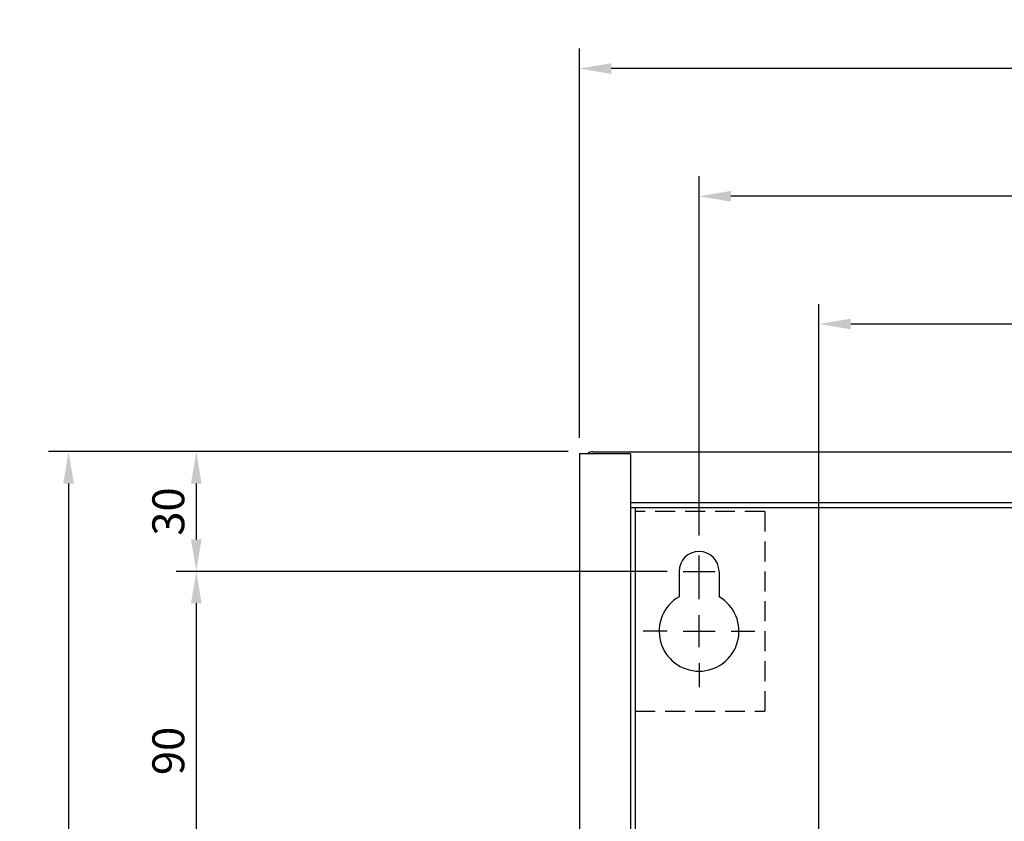
# Model space of a CAD drawing. Extents: x -116 to 1298, y -176 to 770.
# Drawn here: x -116 to 131, y 569 to 770 of the extents above; entities that cross this region are included whole.
import ezdxf

# ---------------------------------------------------------------- set-up
doc = ezdxf.new("R2010")
doc.units = 0
doc.linetypes.add('HIDDEN2', pattern=[1.875, 1.25, -0.625])
doc.layers.get('0').update_dxf_attribs({"linetype": 'CONTINUOUS'})
doc.layers.get('DEFPOINTS').update_dxf_attribs({"linetype": 'CONTINUOUS'})
doc.layers.add('DIM', color=3, linetype='CONTINUOUS')
doc.layers.add('PART5', color=254, linetype='CONTINUOUS')
doc.styles.add('DAYUSP', font='simplex.shx', dxfattribs={"bigfont": 'chineset.shx'})
doc.dimstyles.get("Standard").update_dxf_attribs({"dimtxt": 8, "dimasz": 8, "dimexe": 5, "dimexo": 4, "dimgap": 3, "dimtad": 1, "dimdsep": 46, "dimlunit": 6, "dimtxsty": 'DAYUSP', "dimcen": -4, "dimadec": 0, "dimazin": 0, "dimtfac": 1, "dimtmove": 0, "dimatfit": 3, "dimfxl": 0, "dimtolj": 1, "dimtzin": 0, "dimarcsym": 0})

# ---------------------------------------------------------------- blocks, each defined once
blk = doc.blocks.new('*D3')
at = {"color": 0, "linetype": 'ByBlock'}
for p, q in [((84.68, 549.42), (84.68, 698.42)), ((414.68, 549.42), (414.68, 698.42)), ((92.68, 693.42), (406.68, 693.42))]:
    blk.add_line(p, q, dxfattribs=at)
for points in [[(92.68, 694.75), (92.68, 692.08), (84.68, 693.42)], [(406.68, 694.75), (406.68, 692.08), (414.68, 693.42)]]:
    blk.add_solid(points, dxfattribs=at)
at = {"layer": 'DEFPOINTS', "color": 0, "linetype": 'ByBlock'}
for p in [(414.68, 693.42), (84.68, 545.42), (414.68, 545.42)]:
    blk.add_point(p, dxfattribs=at)
at = {"color": 0, "linetype": 'ByBlock', "insert": (249.68, 700.42), "char_height": 8, "attachment_point": 5, "style": 'DAYUSP'}
blk.add_mtext('\\A1;330', dxfattribs=at)
blk = doc.blocks.new('*D4')
at = {"color": 0, "linetype": 'ByBlock'}
for p, q in [((29.68, 689.92), (29.68, 787.42)), ((479.68, 689.92), (479.68, 787.42)), ((471.68, 782.42), (37.68, 782.42))]:
    blk.add_line(p, q, dxfattribs=at)
for points in [[(37.68, 783.75), (37.68, 781.08), (29.68, 782.42)], [(471.68, 783.75), (471.68, 781.08), (479.68, 782.42)]]:
    blk.add_solid(points, dxfattribs=at)
at = {"layer": 'DEFPOINTS', "color": 0, "linetype": 'ByBlock'}
for p in [(29.68, 782.42), (29.68, 685.92), (479.68, 685.92)]:
    blk.add_point(p, dxfattribs=at)
at = {"color": 0, "linetype": 'ByBlock', "insert": (254.68, 789.42), "char_height": 8, "attachment_point": 5, "style": 'DAYUSP'}
blk.add_mtext('\\A1;450', dxfattribs=at)
blk = doc.blocks.new('*D5')
at = {"color": 0, "linetype": 'ByBlock'}
for p, q in [((59.68, 665.42), (59.68, 755.42)), ((449.68, 665.42), (449.68, 755.42)), ((441.68, 750.42), (67.68, 750.42))]:
    blk.add_line(p, q, dxfattribs=at)
for points in [[(67.68, 751.75), (67.68, 749.08), (59.68, 750.42)], [(441.68, 751.75), (441.68, 749.08), (449.68, 750.42)]]:
    blk.add_solid(points, dxfattribs=at)
at = {"layer": 'DEFPOINTS', "color": 0, "linetype": 'ByBlock'}
for p in [(59.68, 750.42), (59.68, 661.42), (449.68, 661.42)]:
    blk.add_point(p, dxfattribs=at)
at = {"color": 0, "linetype": 'ByBlock', "insert": (254.68, 757.42), "char_height": 8, "attachment_point": 5, "style": 'DAYUSP'}
blk.add_mtext('\\A1;390', dxfattribs=at)
blk = doc.blocks.new('*D6')
at = {"color": 0, "linetype": 'ByBlock'}
for p, q in [((21.88, 661.42), (-76.32, 661.42)), ((-71.32, 653.42), (-71.32, 639.42)), ((46.68, 631.42), (-76.32, 631.42))]:
    blk.add_line(p, q, dxfattribs=at)
for points in [[(-72.65, 653.42), (-69.98, 653.42), (-71.32, 661.42)], [(-72.65, 639.42), (-69.98, 639.42), (-71.32, 631.42)]]:
    blk.add_solid(points, dxfattribs=at)
at = {"layer": 'DEFPOINTS', "color": 0, "linetype": 'ByBlock'}
for p in [(25.88, 661.42), (-71.32, 631.42), (50.68, 631.42)]:
    blk.add_point(p, dxfattribs=at)
at = {"color": 0, "linetype": 'ByBlock', "insert": (-78.32, 646.42), "char_height": 8, "attachment_point": 5, "rotation": 90, "style": 'DAYUSP'}
blk.add_mtext('\\A1;30', dxfattribs=at)
blk = doc.blocks.new('*D7')
at = {"color": 0, "linetype": 'ByBlock'}
for p, q in [((46.68, 631.42), (-76.32, 631.42)), ((-71.32, 623.42), (-71.32, 549.42)), ((76.68, 541.42), (-76.32, 541.42))]:
    blk.add_line(p, q, dxfattribs=at)
for points in [[(-72.65, 623.42), (-69.98, 623.42), (-71.32, 631.42)], [(-72.65, 549.42), (-69.98, 549.42), (-71.32, 541.42)]]:
    blk.add_solid(points, dxfattribs=at)
at = {"layer": 'DEFPOINTS', "color": 0, "linetype": 'ByBlock'}
for p in [(50.68, 631.42), (-71.32, 541.42), (80.68, 541.42)]:
    blk.add_point(p, dxfattribs=at)
at = {"color": 0, "linetype": 'ByBlock', "insert": (-78.32, 586.42), "char_height": 8, "attachment_point": 5, "rotation": 90, "style": 'DAYUSP'}
blk.add_mtext('\\A1;90', dxfattribs=at)
blk = doc.blocks.new('*D10')
at = {"color": 0, "linetype": 'ByBlock'}
for p, q in [((21.88, 661.42), (-108.32, 661.42)), ((-103.32, 653.42), (-103.32, -30.58)), ((21.88, -38.58), (-108.32, -38.58))]:
    blk.add_line(p, q, dxfattribs=at)
for points in [[(-104.65, 653.42), (-101.98, 653.42), (-103.32, 661.42)], [(-104.65, -30.58), (-101.98, -30.58), (-103.32, -38.58)]]:
    blk.add_solid(points, dxfattribs=at)
at = {"layer": 'DEFPOINTS', "color": 0, "linetype": 'ByBlock'}
for p in [(25.88, 661.42), (-103.32, -38.58), (25.88, -38.58)]:
    blk.add_point(p, dxfattribs=at)
at = {"color": 0, "linetype": 'ByBlock', "insert": (-110.32, 311.42), "char_height": 8, "attachment_point": 5, "rotation": 90, "style": 'DAYUSP'}
blk.add_mtext('\\A1;700', dxfattribs=at)

msp = doc.modelspace()

# ---------------------------------------------------------------- linework, layer by layer
at = {"layer": 'DIM'}
for p, q in [((54.683, 627.417), (54.683, 635.417)), ((50.683, 631.417), (58.683, 631.417)), ((54.683, 624.417), (54.683, 630.417)), ((54.683, 612.417), (54.683, 620.417)), ((46.683, 616.417), (40.683, 616.417)), ((50.683, 616.417), (58.683, 616.417)), ((62.683, 616.417), (68.683, 616.417)), ((54.683, 608.417), (54.683, 602.417))]:
    msp.add_line(p, q, dxfattribs=at)
at = {"layer": 'PART5'}
for p, q in [((28.083, 661.417), (471.283, 661.417)), ((24.683, 660.917), (24.683, -38.083)), ((37.483, 660.917), (24.683, 660.917)), ((37.483, 660.917), (37.483, -38.083)), ((461.883, 648.617), (37.483, 648.617)), ((37.483, 647.417), (461.883, 647.417)), ((38.683, 647.417), (38.683, -24.583)), ((49.683, 631.417), (49.683, 625.077)), ((59.683, 631.417), (59.683, 625.077))]:
    msp.add_line(p, q, dxfattribs=at)
at = {"layer": 'PART5', "linetype": 'HIDDEN2', "ltscale": 4}
for p, q in [((71.183, 646.417), (38.683, 646.417)), ((71.183, 646.417), (71.183, 596.417)), ((38.683, 596.417), (71.183, 596.417))]:
    msp.add_line(p, q, dxfattribs=at)
at = {"layer": 'PART5'}
for centre, radius, start, end in [((28.083, 659.217), 2.2, 90, 129.40459), ((54.683, 631.417), 5, 0, 180), ((54.683, 616.417), 10, 120.00014, 59.99986)]:
    msp.add_arc(centre, radius, start, end, dxfattribs=at)

# ---------------------------------------------------------------- dimensions: what is measured, and where the dimension line sits
at = {"layer": 'DIM'}
for base, p1, p2, picture, middle in [((24.683, 757.417), (474.683, 660.917), (24.683, 660.917), '*D4', (249.683, 764.417)), ((54.683, 725.417), (444.683, 636.417), (54.683, 636.417), '*D5', (249.683, 732.417))]:
    dim = msp.add_linear_dim(base=base, p1=p1, p2=p2, dimstyle='Standard', dxfattribs=at)
    dim.commit()
    dim.dimension.update_dxf_attribs({"geometry": picture, "text_midpoint": middle, "insert": (-5, -25)})
dim = msp.add_linear_dim(base=(414.683, 693.417), p1=(84.683, 545.417), p2=(414.683, 545.417), dimstyle='Standard', dxfattribs=at)
dim.commit()
dim.dimension.update_dxf_attribs({"geometry": '*D3', "text_midpoint": (249.683, 700.417)})
for base, p1, p2, picture, middle in [((-103.317, -38.583), (25.883, 661.417), (25.883, -38.583), '*D10', (-110.317, 311.417)), ((-71.317, 631.417), (25.883, 661.417), (50.683, 631.417), '*D6', (-78.317, 646.417)), ((-71.317, 541.417), (50.683, 631.417), (80.683, 541.417), '*D7', (-78.317, 586.417))]:
    dim = msp.add_linear_dim(base=base, p1=p1, p2=p2, angle=90, dimstyle='Standard', dxfattribs=at)
    dim.commit()
    dim.dimension.update_dxf_attribs({"geometry": picture, "text_midpoint": middle})

doc.saveas('drawing.dxf')
